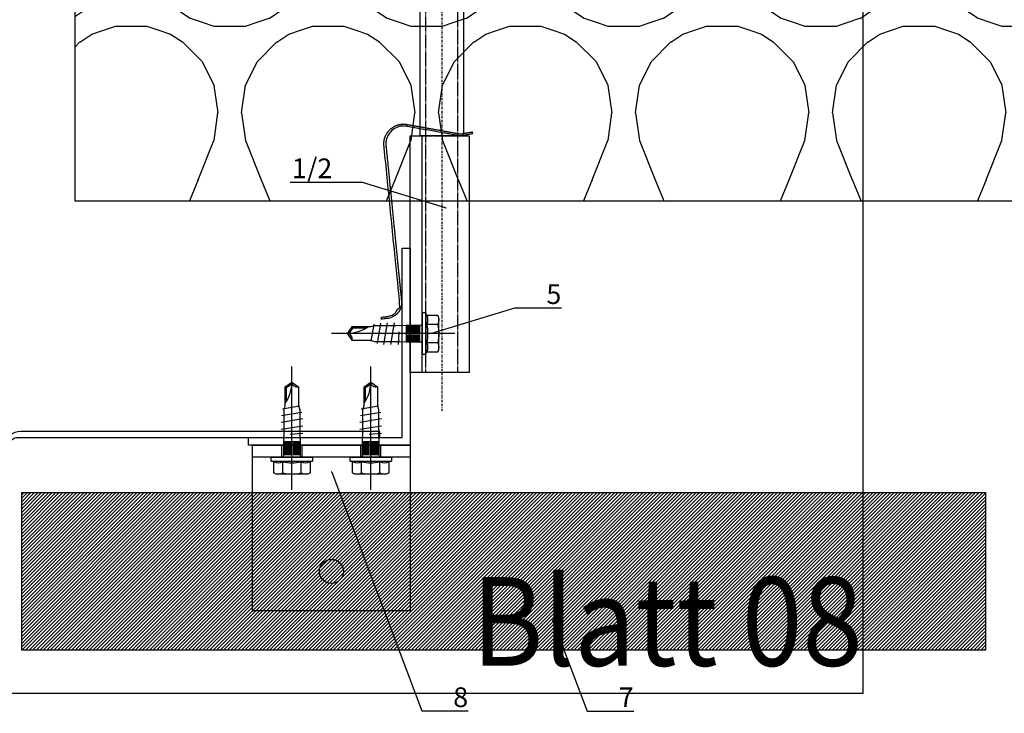
# Model space of a CAD drawing. Units: millimetres. Extents: x -358390 to -165483, y 96743 to 207920.
# Drawn here: x -182113 to -181863, y 200726 to 200902 of the extents above; entities that cross this region are included whole.
import ezdxf
from ezdxf import colors
from ezdxf.entities.mleader import LeaderData, LeaderLine
from ezdxf.enums import TextEntityAlignment as Align
from ezdxf.math import Vec2, Vec3

# ---------------------------------------------------------------- set-up
doc = ezdxf.new("R2010")
doc.units = ezdxf.units.MM
for name, pattern in [('DASHDOT', [1.0263157894736843, 0.5131578947368421, -0.2565789473684211, 0, -0.2565789473684211]), ('VERDECKT', [9.524999999999999, 6.35, -3.175]), ('Verdeckt2', [4.762499999999999, 3.175, -1.5875])]:
    doc.linetypes.add(name, pattern=pattern)
doc.layers.add('GIP-Ansichtsfenster', color=9, linetype='Continuous', plot=False)
for name, color, linetype in [('GIP-Bauseits', 8, 'Continuous'), ('GIP-Befestigungsmittel', 4, 'Continuous'), ('GIP-DIM-0', 12, 'Continuous'), ('GIP-Profile', 51, 'Continuous')]:
    doc.layers.add(name, color=color, linetype=linetype)
doc.styles.add('GIP-Text-45', font='calibri.ttf', dxfattribs={"width": 0.9, "height": 4.5})
doc.styles.get("Standard").update_dxf_attribs({"font": 'calibri.ttf'})

# ---------------------------------------------------------------- blocks, each defined once
blk = doc.blocks.new('_Dot')
blk.add_hatch(color=0).paths.add_polyline_path([(-0.5, 0, 1), (0.5, 0, 1)])
at = {"color": 0}
blk.add_line((-1, 0), (-0.5, 0), dxfattribs=at)
blk = doc.blocks.new('*U193')
at = {"linetype": 'ByBlock'}
h = blk.add_hatch(dxfattribs=at)
h.set_pattern_fill('H1INSUN1', color=256, pattern_type=2)
h.set_pattern_definition([(67.38013459999999, (748.215160790618, 739), (3.150356747028127e-06, 100.0000003076922), [25.99999999999999, -1274]), (67.38013459999999, (848.215160790618, 739), (3.150356747028127e-06, 100.0000003076922), [25.99999999999999, -1274]), (67.38013459999999, (948.215160790618, 739), (3.150356747028127e-06, 100.0000003076922), [25.99999999999999, -1274]), (67.38013459999999, (1048.215160790618, 739), (3.150356747028127e-06, 100.0000003076922), [25.99999999999999, -1274]), (67.38013459999999, (1148.215160790618, 739), (3.150356747028127e-06, 100.0000003076922), [25.99999999999999, -1274]), (112.2490234, (832.2151607906178, 739), (-2.38241202765721e-06, 99.99999827928437), [23.76972769999999, -2353.203124999999]), (112.2490234, (932.2151607906178, 739), (-2.38241202765721e-06, 99.99999827928437), [23.76972769999999, -2353.203124999999]), (112.2490234, (1032.215160790618, 739), (-2.38241202765721e-06, 99.99999827928437), [23.76972769999999, -2353.203124999999]), (112.2490234, (1132.215160790618, 739), (-2.38241202765721e-06, 99.99999827928437), [23.76972769999999, -2353.203124999999]), (112.2490234, (1232.215160790618, 739), (-2.38241202765721e-06, 99.99999827928437), [23.76972769999999, -2353.203124999999]), (112.2490234, (1332.215160790618, 739), (-2.38241202765721e-06, 99.99999827928437), [23.76972769999999, -2353.203124999999]), (112.2490234, (1432.215160790618, 739), (-2.38241202765721e-06, 99.99999827928437), [23.76972769999999, -2353.203124999999]), (112.2490234, (1532.215160790618, 739), (-2.38241202765721e-06, 99.99999827928437), [23.76972769999999, -2353.203124999999]), (112.2490234, (1632.215160790618, 739), (-2.38241202765721e-06, 99.99999827928437), [23.76972769999999, -2353.203124999999]), (247.7509918, (807.2151607906178, 760.9999999999997), (-7.070251179186471e-06, 99.9999996129151), [23.76972769999996, -2353.203124999995]), (247.7509918, (907.2151607906178, 760.9999999999997), (-7.070251179186471e-06, 99.9999996129151), [23.76972769999996, -2353.203124999995]), (247.7509918, (1007.215160790618, 760.9999999999997), (-7.070251179186471e-06, 99.9999996129151), [23.76972769999996, -2353.203124999995]), (247.7509918, (1107.215160790618, 760.9999999999997), (-7.070251179186471e-06, 99.9999996129151), [23.76972769999996, -2353.203124999995]), (247.7509918, (1207.215160790618, 760.9999999999997), (-7.070251179186471e-06, 99.9999996129151), [23.76972769999996, -2353.203124999995]), (247.7509918, (1307.215160790618, 760.9999999999997), (-7.070251179186471e-06, 99.9999996129151), [23.76972769999996, -2353.203124999995]), (247.7509918, (1407.215160790618, 760.9999999999997), (-7.070251179186471e-06, 99.9999996129151), [23.76972769999996, -2353.203124999995]), (247.7509918, (1507.215160790618, 760.9999999999997), (-7.070251179186471e-06, 99.9999996129151), [23.76972769999996, -2353.203124999995]), (247.7509918, (1607.215160790618, 760.9999999999997), (-7.070251179186471e-06, 99.9999996129151), [23.76972769999996, -2353.203124999995]), (292.6198654, (772.215160790618, 762.9999999999998), (-3.150356747028127e-06, 100.0000003076922), [26.00000000000001, -1274.000000000001]), (292.6198654, (872.215160790618, 762.9999999999998), (-3.150356747028127e-06, 100.0000003076922), [26.00000000000001, -1274.000000000001]), (292.6198654, (972.215160790618, 762.9999999999998), (-3.150356747028127e-06, 100.0000003076922), [26.00000000000001, -1274.000000000001]), (292.6198654, (1072.215160790618, 762.9999999999998), (-3.150356747028127e-06, 100.0000003076922), [26.00000000000001, -1274.000000000001]), (292.6198654, (1172.215160790618, 762.9999999999998), (-3.150356747028127e-06, 100.0000003076922), [26.00000000000001, -1274.000000000001]), (81.8698959, (743.215160790618, 721.9999999999998), (4.942118795980831e-06, 99.99999966249106), [7.071067809999987, -700.0357055699984]), (68.1985931, (744.2151607906178, 728.9999999999998), (-9.858241085680675e-07, 100.0000011859525), [10.7703295, -527.7461548000001]), (68.1985931, (844.2151607906178, 728.9999999999998), (-9.858241085680675e-07, 100.0000011859525), [10.7703295, -527.7461548000001]), (291.8014069, (782.2151607906178, 739), (9.858241085680675e-07, 100.0000011859525), [10.7703295, -527.7461548000001]), (291.8014069, (882.2151607906178, 739), (9.858241085680675e-07, 100.0000011859525), [10.7703295, -527.7461548000001]), (278.1301041, (786.2151607906183, 728.9999999999998), (-4.942118795980831e-06, 99.99999966249106), [7.071067809999987, -700.0357055699984]), (278.1301041, (743.215160790618, 721.9999999999998), (-4.942118795980831e-06, 99.99999966249106), [7.071067809999987, -700.0357055699984]), (296.5650482, (744.2151607906178, 714.9999999999998), (1.752436467938878e-06, 99.99999760741669), [6.708203800000003, -216.8985901000001]), (315, (747.215160790618, 708.9999999999998), (-7.105427357601002e-15, 99.99999997361817), [7.07106781, -134.350296]), (326.3099327, (752.215160790618, 703.9999999999998), (-3.583935253459458e-06, 99.99999643704996), [3.605551200000003, -356.9495850000001]), (326.3099327, (852.215160790618, 703.9999999999998), (-3.583935253459458e-06, 99.99999643704996), [3.605551200000003, -356.9495850000001]), (326.3099327, (952.215160790618, 703.9999999999998), (-3.583935253459458e-06, 99.99999643704996), [3.605551200000003, -356.9495850000001]), (341.565052, (755.215160790618, 701.9999999999998), (-2.029815924231571e-07, 100.0000017971736), [3.162277700000002, -313.0654907200001]), (341.565052, (855.215160790618, 701.9999999999998), (-2.029815924231571e-07, 100.0000017971736), [3.162277700000002, -313.0654907200001]), (341.565052, (955.215160790618, 701.9999999999998), (-2.029815924231571e-07, 100.0000017971736), [3.162277700000002, -313.0654907200001]), (341.565052, (758.215160790618, 700.9999999999998), (-2.029815924231571e-07, 100.0000017971736), [3.162277700000002, -313.0654907200001]), (341.565052, (858.215160790618, 700.9999999999998), (-2.029815924231571e-07, 100.0000017971736), [3.162277700000002, -313.0654907200001]), (341.565052, (958.215160790618, 700.9999999999998), (-2.029815924231571e-07, 100.0000017971736), [3.162277700000002, -313.0654907200001]), (0, (761.2151607906183, 699.9999999999998), (0, 99.99999999999996), [8, -92]), (18.434948, (769.2151607906178, 699.9999999999998), (2.029815924231571e-07, 100.0000017971736), [3.162277699999998, -313.0654907199997]), (18.434948, (869.2151607906178, 699.9999999999998), (2.029815924231571e-07, 100.0000017971736), [3.162277699999998, -313.0654907199997]), (18.434948, (969.2151607906178, 699.9999999999998), (2.029815924231571e-07, 100.0000017971736), [3.162277699999998, -313.0654907199997]), (18.434948, (772.215160790618, 700.9999999999998), (2.029815924231571e-07, 100.0000017971736), [3.162277699999998, -313.0654907199997]), (18.434948, (872.215160790618, 700.9999999999998), (2.029815924231571e-07, 100.0000017971736), [3.162277699999998, -313.0654907199997]), (18.434948, (972.215160790618, 700.9999999999998), (2.029815924231571e-07, 100.0000017971736), [3.162277699999998, -313.0654907199997]), (33.69006729999998, (775.2151607906178, 701.9999999999998), (3.583935253459458e-06, 99.99999643704996), [3.605551199999999, -356.9495849999999]), (33.69006729999998, (875.2151607906178, 701.9999999999998), (3.583935253459458e-06, 99.99999643704996), [3.605551199999999, -356.9495849999999]), (33.69006729999998, (975.2151607906178, 701.9999999999998), (3.583935253459458e-06, 99.99999643704996), [3.605551199999999, -356.9495849999999]), (45, (778.215160790618, 703.9999999999998), (7.105427357601002e-15, 99.99999997361817), [7.071067810000002, -134.350296]), (63.43495179999999, (783.215160790618, 708.9999999999998), (-1.752436467938878e-06, 99.99999760741669), [6.7082038, -216.8985901]), (81.8698959, (786.2151607906183, 714.9999999999998), (4.942118795980831e-06, 99.99999966249106), [7.071067809999987, -700.0357055699984]), (81.8698959, (793.215160790618, 721.9999999999998), (4.942118795980831e-06, 99.99999966249106), [7.071067809999987, -700.0357055699984]), (68.1985931, (794.2151607906178, 728.9999999999998), (-9.858241085680675e-07, 100.0000011859525), [10.7703295, -527.7461548000001]), (68.1985931, (894.2151607906178, 728.9999999999998), (-9.858241085680675e-07, 100.0000011859525), [10.7703295, -527.7461548000001]), (291.8014069, (832.2151607906178, 739), (9.858241085680675e-07, 100.0000011859525), [10.7703295, -527.7461548000001]), (291.8014069, (932.2151607906178, 739), (9.858241085680675e-07, 100.0000011859525), [10.7703295, -527.7461548000001]), (278.1301041, (836.2151607906183, 728.9999999999998), (-4.942118795980831e-06, 99.99999966249106), [7.071067809999987, -700.0357055699984]), (278.1301041, (793.215160790618, 721.9999999999998), (-4.942118795980831e-06, 99.99999966249106), [7.071067809999987, -700.0357055699984]), (296.5650482, (794.2151607906178, 714.9999999999998), (1.752436467938878e-06, 99.99999760741669), [6.708203800000003, -216.8985901000001]), (315, (797.215160790618, 708.9999999999998), (-7.105427357601002e-15, 99.99999997361817), [7.07106781, -134.350296]), (326.3099327, (802.215160790618, 703.9999999999998), (-3.583935253459458e-06, 99.99999643704996), [3.605551200000003, -356.9495850000001]), (326.3099327, (902.215160790618, 703.9999999999998), (-3.583935253459458e-06, 99.99999643704996), [3.605551200000003, -356.9495850000001]), (326.3099327, (1002.215160790618, 703.9999999999998), (-3.583935253459458e-06, 99.99999643704996), [3.605551200000003, -356.9495850000001]), (341.565052, (805.215160790618, 701.9999999999998), (-2.029815924231571e-07, 100.0000017971736), [3.162277700000002, -313.0654907200001]), (341.565052, (905.215160790618, 701.9999999999998), (-2.029815924231571e-07, 100.0000017971736), [3.162277700000002, -313.0654907200001]), (341.565052, (1005.215160790618, 701.9999999999998), (-2.029815924231571e-07, 100.0000017971736), [3.162277700000002, -313.0654907200001]), (341.565052, (808.215160790618, 700.9999999999998), (-2.029815924231571e-07, 100.0000017971736), [3.162277700000002, -313.0654907200001]), (341.565052, (908.215160790618, 700.9999999999998), (-2.029815924231571e-07, 100.0000017971736), [3.162277700000002, -313.0654907200001]), (341.565052, (1008.215160790618, 700.9999999999998), (-2.029815924231571e-07, 100.0000017971736), [3.162277700000002, -313.0654907200001]), (0, (811.2151607906183, 699.9999999999998), (0, 99.99999999999996), [8, -92]), (18.434948, (819.2151607906178, 699.9999999999998), (2.029815924231571e-07, 100.0000017971736), [3.162277699999998, -313.0654907199997]), (18.434948, (919.2151607906178, 699.9999999999998), (2.029815924231571e-07, 100.0000017971736), [3.162277699999998, -313.0654907199997]), (18.434948, (1019.215160790618, 699.9999999999998), (2.029815924231571e-07, 100.0000017971736), [3.162277699999998, -313.0654907199997]), (18.434948, (822.215160790618, 700.9999999999998), (2.029815924231571e-07, 100.0000017971736), [3.162277699999998, -313.0654907199997]), (18.434948, (922.215160790618, 700.9999999999998), (2.029815924231571e-07, 100.0000017971736), [3.162277699999998, -313.0654907199997]), (18.434948, (1022.215160790618, 700.9999999999998), (2.029815924231571e-07, 100.0000017971736), [3.162277699999998, -313.0654907199997]), (33.69006729999998, (825.2151607906178, 701.9999999999998), (3.583935253459458e-06, 99.99999643704996), [3.605551199999999, -356.9495849999999]), (33.69006729999998, (925.2151607906178, 701.9999999999998), (3.583935253459458e-06, 99.99999643704996), [3.605551199999999, -356.9495849999999]), (33.69006729999998, (1025.215160790618, 701.9999999999998), (3.583935253459458e-06, 99.99999643704996), [3.605551199999999, -356.9495849999999]), (45, (828.215160790618, 703.9999999999998), (7.105427357601002e-15, 99.99999997361817), [7.071067810000002, -134.350296]), (63.43495179999999, (833.215160790618, 708.9999999999998), (-1.752436467938878e-06, 99.99999760741669), [6.7082038, -216.8985901]), (81.8698959, (836.2151607906183, 714.9999999999998), (4.942118795980831e-06, 99.99999966249106), [7.071067809999987, -700.0357055699984]), (81.8698959, (768.215160790618, 777.9999999999998), (4.942118795980831e-06, 99.99999966249106), [7.071067809999987, -700.0357055699984]), (63.43495179999999, (769.2151607906178, 784.9999999999997), (-1.752436467938878e-06, 99.99999760741669), [6.7082038, -216.8985901]), (45, (772.215160790618, 790.9999999999998), (7.105427357601002e-15, 99.99999997361817), [7.071067810000002, -134.350296]), (33.69006729999998, (777.215160790618, 795.9999999999997), (3.583935253459458e-06, 99.99999643704996), [3.605551199999999, -356.9495849999999]), (33.69006729999998, (877.215160790618, 795.9999999999997), (3.583935253459458e-06, 99.99999643704996), [3.605551199999999, -356.9495849999999]), (33.69006729999998, (977.215160790618, 795.9999999999997), (3.583935253459458e-06, 99.99999643704996), [3.605551199999999, -356.9495849999999]), (18.434948, (780.215160790618, 797.9999999999997), (2.029815924231571e-07, 100.0000017971736), [3.162277699999998, -313.0654907199997]), (18.434948, (880.215160790618, 797.9999999999997), (2.029815924231571e-07, 100.0000017971736), [3.162277699999998, -313.0654907199997]), (18.434948, (980.215160790618, 797.9999999999997), (2.029815924231571e-07, 100.0000017971736), [3.162277699999998, -313.0654907199997]), (18.434948, (783.215160790618, 798.9999999999997), (2.029815924231571e-07, 100.0000017971736), [3.162277699999998, -313.0654907199997]), (18.434948, (883.215160790618, 798.9999999999997), (2.029815924231571e-07, 100.0000017971736), [3.162277699999998, -313.0654907199997]), (18.434948, (983.215160790618, 798.9999999999997), (2.029815924231571e-07, 100.0000017971736), [3.162277699999998, -313.0654907199997]), (0, (786.2151607906183, 799.9999999999997), (0, 99.99999999999996), [8, -92]), (341.565052, (794.2151607906178, 799.9999999999997), (-2.029815924231571e-07, 100.0000017971736), [3.162277700000002, -313.0654907200001]), (341.565052, (894.2151607906178, 799.9999999999997), (-2.029815924231571e-07, 100.0000017971736), [3.162277700000002, -313.0654907200001]), (341.565052, (994.2151607906178, 799.9999999999997), (-2.029815924231571e-07, 100.0000017971736), [3.162277700000002, -313.0654907200001]), (341.565052, (797.215160790618, 798.9999999999997), (-2.029815924231571e-07, 100.0000017971736), [3.162277700000002, -313.0654907200001]), (341.565052, (897.215160790618, 798.9999999999997), (-2.029815924231571e-07, 100.0000017971736), [3.162277700000002, -313.0654907200001]), (341.565052, (997.215160790618, 798.9999999999997), (-2.029815924231571e-07, 100.0000017971736), [3.162277700000002, -313.0654907200001]), (326.3099327, (800.2151607906178, 797.9999999999997), (-3.583935253459458e-06, 99.99999643704996), [3.605551200000003, -356.9495850000001]), (326.3099327, (900.2151607906178, 797.9999999999997), (-3.583935253459458e-06, 99.99999643704996), [3.605551200000003, -356.9495850000001]), (326.3099327, (1000.215160790618, 797.9999999999997), (-3.583935253459458e-06, 99.99999643704996), [3.605551200000003, -356.9495850000001]), (315, (803.215160790618, 795.9999999999997), (-7.105427357601002e-15, 99.99999997361817), [7.07106781, -134.350296]), (296.5650482, (808.215160790618, 790.9999999999998), (1.752436467938878e-06, 99.99999760741669), [6.708203800000003, -216.8985901000001]), (278.1301041, (811.2151607906183, 784.9999999999997), (-4.942118795980831e-06, 99.99999966249106), [7.071067809999987, -700.0357055699984]), (278.1301041, (768.215160790618, 777.9999999999998), (-4.942118795980831e-06, 99.99999966249106), [7.071067809999987, -700.0357055699984]), (290.5560454999999, (769.2151607906178, 770.9999999999997), (1.254493909641496e-06, 100.0000023019941), [8.54400349999999, -845.8563842999989]), (290.5560454999999, (869.2151607906178, 770.9999999999997), (1.254493909641496e-06, 100.0000023019941), [8.54400349999999, -845.8563842999989]), (290.5560454999999, (969.2151607906178, 770.9999999999997), (1.254493909641496e-06, 100.0000023019941), [8.54400349999999, -845.8563842999989]), (68.1985931, (807.2151607906178, 760.9999999999997), (-9.858241085680675e-07, 100.0000011859525), [10.7703295, -527.7461548000001]), (68.1985931, (907.2151607906178, 760.9999999999997), (-9.858241085680675e-07, 100.0000011859525), [10.7703295, -527.7461548000001]), (81.8698959, (811.2151607906183, 770.9999999999997), (4.942118795980831e-06, 99.99999966249106), [7.071067809999987, -700.0357055699984]), (0, (740.215160790618, 799.9999999999997), (0, 99.99999999999996), [4, -96]), (341.565052, (744.2151607906178, 799.9999999999997), (-2.029815924231571e-07, 100.0000017971736), [3.162277700000002, -313.0654907200001]), (341.565052, (844.2151607906178, 799.9999999999997), (-2.029815924231571e-07, 100.0000017971736), [3.162277700000002, -313.0654907200001]), (341.565052, (944.2151607906178, 799.9999999999997), (-2.029815924231571e-07, 100.0000017971736), [3.162277700000002, -313.0654907200001]), (341.565052, (747.215160790618, 798.9999999999997), (-2.029815924231571e-07, 100.0000017971736), [3.162277700000002, -313.0654907200001]), (341.565052, (847.215160790618, 798.9999999999997), (-2.029815924231571e-07, 100.0000017971736), [3.162277700000002, -313.0654907200001]), (341.565052, (947.215160790618, 798.9999999999997), (-2.029815924231571e-07, 100.0000017971736), [3.162277700000002, -313.0654907200001]), (326.3099327, (750.2151607906178, 797.9999999999997), (-3.583935253459458e-06, 99.99999643704996), [3.605551200000003, -356.9495850000001]), (326.3099327, (850.2151607906178, 797.9999999999997), (-3.583935253459458e-06, 99.99999643704996), [3.605551200000003, -356.9495850000001]), (326.3099327, (950.2151607906178, 797.9999999999997), (-3.583935253459458e-06, 99.99999643704996), [3.605551200000003, -356.9495850000001]), (315, (753.215160790618, 795.9999999999997), (-7.105427357601002e-15, 99.99999997361817), [7.07106781, -134.350296]), (296.5650482, (758.215160790618, 790.9999999999998), (1.752436467938878e-06, 99.99999760741669), [6.708203800000003, -216.8985901000001]), (278.1301041, (761.2151607906183, 784.9999999999997), (-4.942118795980831e-06, 99.99999966249106), [7.071067809999987, -700.0357055699984]), (69.4439545, (758.215160790618, 762.9999999999998), (-1.254493909641496e-06, 100.0000023019941), [8.544003499999999, -845.8563842999997]), (69.4439545, (858.215160790618, 762.9999999999998), (-1.254493909641496e-06, 100.0000023019941), [8.544003499999999, -845.8563842999997]), (69.4439545, (958.215160790618, 762.9999999999998), (-1.254493909641496e-06, 100.0000023019941), [8.544003499999999, -845.8563842999997]), (81.8698959, (761.2151607906183, 770.9999999999997), (4.942118795980831e-06, 99.99999966249106), [7.071067809999987, -700.0357055699984]), (81.8698959, (818.215160790618, 777.9999999999998), (4.942118795980831e-06, 99.99999966249106), [7.071067809999987, -700.0357055699984]), (63.43495179999999, (819.2151607906178, 784.9999999999997), (-1.752436467938878e-06, 99.99999760741669), [6.7082038, -216.8985901]), (45, (822.215160790618, 790.9999999999998), (7.105427357601002e-15, 99.99999997361817), [7.071067810000002, -134.350296]), (33.69006729999998, (827.215160790618, 795.9999999999997), (3.583935253459458e-06, 99.99999643704996), [3.605551199999999, -356.9495849999999]), (33.69006729999998, (927.215160790618, 795.9999999999997), (3.583935253459458e-06, 99.99999643704996), [3.605551199999999, -356.9495849999999]), (33.69006729999998, (1027.215160790618, 795.9999999999997), (3.583935253459458e-06, 99.99999643704996), [3.605551199999999, -356.9495849999999]), (18.434948, (830.215160790618, 797.9999999999997), (2.029815924231571e-07, 100.0000017971736), [3.162277699999998, -313.0654907199997]), (18.434948, (930.215160790618, 797.9999999999997), (2.029815924231571e-07, 100.0000017971736), [3.162277699999998, -313.0654907199997]), (18.434948, (1030.215160790618, 797.9999999999997), (2.029815924231571e-07, 100.0000017971736), [3.162277699999998, -313.0654907199997]), (18.434948, (833.215160790618, 798.9999999999997), (2.029815924231571e-07, 100.0000017971736), [3.162277699999998, -313.0654907199997]), (18.434948, (933.215160790618, 798.9999999999997), (2.029815924231571e-07, 100.0000017971736), [3.162277699999998, -313.0654907199997]), (18.434948, (1033.215160790618, 798.9999999999997), (2.029815924231571e-07, 100.0000017971736), [3.162277699999998, -313.0654907199997]), (0, (836.2151607906183, 799.9999999999997), (0, 99.99999999999996), [4, -96]), (278.1301041, (818.215160790618, 777.9999999999998), (-4.942118795980831e-06, 99.99999966249106), [7.071067809999987, -700.0357055699984]), (291.8014069, (819.2151607906178, 770.9999999999997), (9.858241085680675e-07, 100.0000011859525), [10.7703295, -527.7461548000001]), (291.8014069, (919.2151607906178, 770.9999999999997), (9.858241085680675e-07, 100.0000011859525), [10.7703295, -527.7461548000001])])
h.paths.add_polyline_path([(0, 100), (1103.833338740041, 100), (1103.833338740041, 0), (0, 0)])
blk.add_lwpolyline([(0, 100), (1103.833338740041, 100), (1103.833338740041, 0), (0, 0)], close=True)
blk = doc.blocks.new('*U202')
at = {"color": 1}
blk.add_lwpolyline([(0, 0), (-350, 0), (-350, 350), (0, 350)], close=True, dxfattribs=at)
at = {"color": 1, "style": 'GIP-Text-45', "width": 0.9}
blk.add_attdef('BEZEICHNUNG', text='', height=22.5, dxfattribs=at).set_placement((0, 0), align=Align.BOTTOM_RIGHT)
blk = doc.blocks.new('GIP-Rohbau_1')
blk.add_lwpolyline([(2214.561988071859, -7178.613462408956), (2214.561988071742, -7021.143358158016), (2214.561988071859, -7178.613462408956, 0.378982779453351), (2218.061988071859, -7182.567866602981), (2234.815200097946, -7182.567866602981, 0.4106464933130054), (2238.311987903056, -7179.11346101465), (2238.31198790294, -7126.640299413829, -0.4150971194050592), (2240.312392604508, -7124.645918274163), (2332.276954432338, -7124.643541796958), (2332.276954432338, -7123.143541796958), (2241.079354940943, -7123.143541796958, 0.3586177975603687), (2236.774223933724, -7126.687054568592), (2236.815402348264, -7179.123703336382, -0.4252920025542599), (2234.7624647544, -7181.100716791009), (2218.056123258226, -7181.100716791009, -0.4109797176071526), (2216.061989183014, -7179.115776396628), (2216.061989182897, -7021.143358158016), (2214.561988071742, -7021.143358158016)], format="xyb")
at = {"transparency": 33554687, "xscale": -1, "rotation": 180}
blk.add_blockref('*U193', (2254.811996181787, -6964.652834016131), dxfattribs=at)
at = {"layer": 'GIP-Ansichtsfenster'}
blk.add_blockref('*U202', (2454.811996181787, -7189.652834016131), dxfattribs=at).add_auto_attribs({'BEZEICHNUNG': 'Blatt 08'})
blk = doc.blocks.new('*U219')
at = {"linetype": 'Continuous', "extrusion": (-1.224646799147353e-16, -1, 0)}
for p, q in [((-13.5, 13.72499942776631), (-13.5, -2.91038304567337e-11)), ((-10.5, 13.72499942776631), (-13.5, 13.72499942776631)), ((-10.5, 13.72499942776631), (-10.5, -2.91038304567337e-11)), ((-8.25, 13.4999999999709), (-10.5, 13.4999999999709)), ((-8.25, 13.4999999999709), (-8.25, -2.91038304567337e-11)), ((-7.434098935656948, 11.25833024916938), (-8.25, 13.4999999999709)), ((-7.434098935656948, 11.25833024916938), (-0.7541651246137917, 11.25833024916938)), ((0, 9.749999999970896), (-0.7541651246137917, 11.25833024916938)), ((-133.5046691894531, 5.334936618775828), (-129.7546691894531, 7.499999999970896)), ((-129.7546691894531, 7.499999999970896), (-129.7546691894531, -2.91038304567337e-11)), ((-125.2546691894531, 7.499999999970896), (-129.7546691894531, 7.499999999970896)), ((-125.2546691894531, 7.499999999970896), (-125.2546691894531, -2.91038304567337e-11)), ((-124.6434173583984, 6.726999521226389), (-122.6296691894531, 7.499999999970896)), ((-122.6296691894531, 7.499999999970896), (-122.6296691894531, -2.91038304567337e-11)), ((-118.1296691894531, 7.499999999970896), (-122.6296691894531, 7.499999999970896)), ((-118.1296691894531, 7.499999999970896), (-118.1296691894531, -2.91038304567337e-11)), ((-117.5184173583984, 6.726999521226389), (-115.5046691894531, 7.499999999970896)), ((-115.5046691894531, 7.499999999970896), (-115.5046691894531, -2.91038304567337e-11)), ((-111.0046691894531, 7.499999999970896), (-115.5046691894531, 7.499999999970896)), ((-111.0046691894531, 7.499999999970896), (-111.0046691894531, -2.91038304567337e-11)), ((-110.3934173583984, 6.726999521226389), (-108.379674911499, 7.499999999970896)), ((-108.379674911499, 7.499999999970896), (-108.379674911499, -2.91038304567337e-11)), ((-103.879674911499, 7.499999999970896), (-108.379674911499, 7.499999999970896)), ((-103.879674911499, 7.499999999970896), (-103.879674911499, -2.91038304567337e-11)), ((-103.2684116363525, 6.726999521226389), (-101.254674911499, 7.499999999970896)), ((-101.254674911499, 7.499999999970896), (-101.254674911499, -2.91038304567337e-11)), ((-96.75467491149902, 7.499999999970896), (-101.254674911499, 7.499999999970896)), ((-96.75467491149902, 7.499999999970896), (-96.75467491149902, -2.91038304567337e-11)), ((-96.14341163635254, 6.726999521226389), (-94.12967491149902, 7.499999999970896)), ((-94.12967491149902, 7.499999999970896), (-94.12967491149902, -2.91038304567337e-11)), ((-89.62967491149902, 7.499999999970896), (-94.12967491149902, 7.499999999970896)), ((-89.62967491149902, 7.499999999970896), (-89.62967491149902, -2.91038304567337e-11)), ((-89.01840591430664, 6.726999521226389), (-87.00467491149902, 7.499999999970896)), ((-87.00467491149902, 7.499999999970896), (-87.00467491149902, -2.91038304567337e-11)), ((-84.75467491149902, 7.499999999970896), (-87.00467491149902, 7.499999999970896)), ((-84.75467491149902, 7.499999999970896), (-82.6940689086914, 8.249999999970896)), ((-84.75467491149902, 7.499999999970896), (-84.75467491149902, -2.91038304567337e-11)), ((-82.6940689086914, 8.249999999970896), (-82.6940689086914, -2.91038304567337e-11)), ((-63.56528091430664, 8.249999999970896), (-82.6940689086914, 8.249999999970896)), ((-63.56528091430664, 8.249999999970896), (-63.56528091430664, -2.91038304567337e-11)), ((-61.50467491149902, 7.499999999970896), (-63.56528091430664, 8.249999999970896)), ((-61.50467491149902, 7.499999999970896), (-61.50467491149902, -2.91038304567337e-11)), ((-28.50467491149902, 7.499999999970896), (-61.50467491149902, 7.499999999970896)), ((-28.50467491149902, 7.499999999970896), (-27.19217491149902, 8.249999999970896)), ((-28.50467491149902, 7.499999999970896), (-28.50467491149902, -2.91038304567337e-11)), ((-27.19217491149902, 8.249999999970896), (-27.19217491149902, -2.91038304567337e-11)), ((-13.5, 8.249999999970896), (-27.19217491149902, 8.249999999970896)), ((0, 9.749999999970896), (0, 8.443747686891584)), ((0, 8.443747686891584), (0, -2.91038304567337e-11)), ((-133.5046691894531, 5.334936618775828), (-133.5046691894531, -2.91038304567337e-11)), ((-7.434098935656948, 5.629165124584688), (-0.7541651246137917, 5.629165124584688)), ((-138, -2.91038304567337e-11), (-133.5046691894531, 1.528341332159471)), ((-138, -2.91038304567337e-11), (-133.5046691894531, -1.528341332188575)), ((-133.5046691894531, -2.91038304567337e-11), (-133.5046691894531, -5.334936618834035)), ((-129.7546691894531, -2.91038304567337e-11), (-129.7546691894531, -7.500000000029104)), ((-125.2546691894531, -2.91038304567337e-11), (-125.2546691894531, -7.500000000029104)), ((-122.6296691894531, -2.91038304567337e-11), (-122.6296691894531, -7.500000000029104)), ((-118.1296691894531, -2.91038304567337e-11), (-118.1296691894531, -7.500000000029104)), ((-115.5046691894531, -2.91038304567337e-11), (-115.5046691894531, -7.500000000029104)), ((-111.0046691894531, -2.91038304567337e-11), (-111.0046691894531, -7.500000000029104)), ((-108.379674911499, -2.91038304567337e-11), (-108.379674911499, -7.500000000029104)), ((-103.879674911499, -2.91038304567337e-11), (-103.879674911499, -7.500000000029104)), ((-101.254674911499, -2.91038304567337e-11), (-101.254674911499, -7.500000000029104)), ((-96.75467491149902, -2.91038304567337e-11), (-96.75467491149902, -7.500000000029104)), ((-94.12967491149902, -2.91038304567337e-11), (-94.12967491149902, -7.500000000029104)), ((-89.62967491149902, -2.91038304567337e-11), (-89.62967491149902, -7.500000000029104)), ((-87.00467491149902, -2.91038304567337e-11), (-87.00467491149902, -7.500000000029104)), ((-84.75467491149902, -2.91038304567337e-11), (-84.75467491149902, -7.500000000029104)), ((-82.6940689086914, -2.91038304567337e-11), (-82.6940689086914, -8.250000000029104)), ((-63.56528091430664, -2.91038304567337e-11), (-63.56528091430664, -8.250000000029104)), ((-61.50467491149902, -2.91038304567337e-11), (-61.50467491149902, -7.500000000029104)), ((-28.50467491149902, -2.91038304567337e-11), (-28.50467491149902, -7.500000000029104)), ((-27.19217491149902, -2.91038304567337e-11), (-27.19217491149902, -8.250000000029104)), ((-13.5, -2.91038304567337e-11), (-13.5, -13.72499942782451)), ((-10.5, -2.91038304567337e-11), (-10.5, -13.72499942782451)), ((-8.25, -2.91038304567337e-11), (-8.25, -13.5000000000291)), ((0, -2.91038304567337e-11), (0, -8.443747686920688)), ((-133.5046691894531, -5.334936618834035), (-129.7546691894531, -7.500000000029104)), ((-124.6434173583984, -6.726999521284597), (-122.6296691894531, -7.500000000029104)), ((-117.5184173583984, -6.726999521284597), (-115.5046691894531, -7.500000000029104)), ((-110.3934173583984, -6.726999521284597), (-108.379674911499, -7.500000000029104)), ((-103.2684116363525, -6.726999521284597), (-101.254674911499, -7.500000000029104)), ((-96.14341163635254, -6.726999521284597), (-94.12967491149902, -7.500000000029104)), ((-89.01840591430664, -6.726999521284597), (-87.00467491149902, -7.500000000029104)), ((-7.434098935656948, -5.629165124613792), (-0.7541651246137917, -5.629165124613792)), ((-125.2546691894531, -7.500000000029104), (-129.7546691894531, -7.500000000029104)), ((-118.1296691894531, -7.500000000029104), (-122.6296691894531, -7.500000000029104)), ((-111.0046691894531, -7.500000000029104), (-115.5046691894531, -7.500000000029104)), ((-103.879674911499, -7.500000000029104), (-108.379674911499, -7.500000000029104)), ((-96.75467491149902, -7.500000000029104), (-101.254674911499, -7.500000000029104)), ((-89.62967491149902, -7.500000000029104), (-94.12967491149902, -7.500000000029104)), ((-84.75467491149902, -7.500000000029104), (-87.00467491149902, -7.500000000029104)), ((-84.75467491149902, -7.500000000029104), (-82.6940689086914, -8.250000000029104)), ((-63.56528091430664, -8.250000000029104), (-82.6940689086914, -8.250000000029104)), ((-61.50467491149902, -7.500000000029104), (-63.56528091430664, -8.250000000029104)), ((-28.50467491149902, -7.500000000029104), (-61.50467491149902, -7.500000000029104)), ((-28.50467491149902, -7.500000000029104), (-27.19217491149902, -8.250000000029104)), ((-13.5, -8.250000000029104), (-27.19217491149902, -8.250000000029104)), ((0, -9.750000000029104), (-0.7541651246137917, -11.25833024922758)), ((0, -8.443747686920688), (0, -9.750000000029104)), ((-7.434098935656948, -11.25833024922758), (-8.25, -13.5000000000291)), ((-7.434098935656948, -11.25833024922758), (-0.7541651246137917, -11.25833024922758)), ((-10.5, -13.72499942782451), (-13.5, -13.72499942782451)), ((-8.25, -13.5000000000291), (-10.5, -13.5000000000291))]:
    blk.add_line(p, q, dxfattribs=at)
at = {"linetype": 'VERDECKT', "extrusion": (-1.224646799147353e-16, -1, 0)}
for p, q in [((-62.39067332603736, 3.674999999988358), (-57.590673326049, 5.249999999970896)), ((-57.590673326049, 5.249999999970896), (-57.590673326049, -2.91038304567337e-11)), ((-10.5, 5.249999999970896), (-57.590673326049, 5.249999999970896)), ((-133.5046691894531, 1.528341332159471), (-127.1906733260257, 3.674999999988358)), ((-127.1906733260257, 3.674999999988358), (-127.1906733260257, -2.91038304567337e-11)), ((-62.39067332603736, 3.674999999988358), (-127.1906733260257, 3.674999999988358)), ((-62.39067332603736, 3.674999999988358), (-62.39067332603736, -2.91038304567337e-11)), ((-133.5046691894531, -1.528341332188575), (-127.1906733260257, -3.675000000017462)), ((-127.1906733260257, -2.91038304567337e-11), (-127.1906733260257, -3.675000000017462)), ((-62.39067332603736, -2.91038304567337e-11), (-62.39067332603736, -3.675000000017462)), ((-57.590673326049, -2.91038304567337e-11), (-57.590673326049, -5.250000000029104)), ((-62.39067332603736, -3.675000000017462), (-127.1906733260257, -3.675000000017462)), ((-62.39067332603736, -3.675000000017462), (-57.590673326049, -5.250000000029104)), ((-10.5, -5.250000000029104), (-57.590673326049, -5.250000000029104))]:
    blk.add_line(p, q, dxfattribs=at)
at = {"linetype": 'DASHDOT'}
blk.add_line((-148, -2.91038304567337e-11), (140, -2.91038304567337e-11), dxfattribs=at)
blk.add_line((-148, -2.91038304567337e-11), (140, -2.91038304567337e-11), dxfattribs=at)
for points in [[(0, 5.499999999941792), (70, 5.499999999941792), (70, -5.500000000058208), (0, -5.500000000058208), (0, 5)], [(70, -2.000000000058208), (70, 6.999999999970896), (130, 6.999999999970896), (130, -8.000000000058208), (70, -8.000000000058208), (70, -2.300079931592336)], [(130, -5.000000000058208), (70, -5.000000000058208)]]:
    blk.add_lwpolyline(points)
at = {"linetype": 'Verdeckt2', "ltscale": 0.05}
for points in [[(0, 3.999999999941792), (70, 3.999999999941792), (70, -4.000000000058208), (0, -4.000000000058208)], [(70, 3.999999999941792), (130, 3.999999999941792), (130, -4.000000000058208), (70, -4.000000000058208)]]:
    blk.add_lwpolyline(points, dxfattribs=at)
at = {"linetype": 'Continuous', "extrusion": (0, 0, -1)}
for centre, radius, start, end in [((124.804676302796, 7.147105639887741), 0.4499928866884295, 249.000556952797, 0), ((117.679676302796, 7.147105639887741), 0.4499928866884295, 249.000556952797, 0), ((110.554676302796, 7.147105639887741), 0.4499928866884295, 249.000556952797, 0), ((103.429676302796, 7.147109572542831), 0.4499986087118961, 249.0000562244842, 5.255710504404333e-05), ((96.304676302796, 7.147109572542831), 0.4499986087118961, 249.0000562244842, 5.255710504404333e-05), ((89.1796731959912, 7.147111896483693), 0.450001715528543, 248.9998513981824, 359.9998477348063), ((124.804676302796, -7.147105639916845), 0.4499928866880367, 0, 110.9994430472029), ((117.679676302796, -7.147105639916845), 0.4499928866880367, 0, 110.9994430472029), ((110.554676302796, -7.147105639916845), 0.4499928866880367, 0, 110.9994430472029), ((103.429676302796, -7.147109572571935), 0.4499986087126093, 359.9999474395599, 110.9999437755158), ((96.304676302796, -7.147109572571935), 0.4499986087126093, 359.9999474395599, 110.9999437755158), ((89.1796731959912, -7.147111896512797), 0.4500017155283206, 0.0001522618586700186, 111.0001486018176)]:
    blk.add_arc(centre, radius, start, end, dxfattribs=at)
at = {"linetype": 'Continuous'}
for points, weights in [([(-7.434098935656948, 11.25833024916938), (-6.88511162152281, 9.749999999970896), (-6.88511162152281, 8.443747686891584)], [1.041970600165785, 1.059512768481944, 1]), ([(-0.7541651246137917, 11.25833024916938), (0, 9.749999999970896), (0, 8.443747686891584)], [1, 1.037954849302046, 1]), ([(-6.88511162152281, 8.443747686891584), (-6.88511162152281, 7.137495373783167), (-7.434098935656948, 5.629165124584688)], [1, 1.059512768481953, 1.041970600165791]), ([(0, 8.443747686891584), (0, 7.137495373783167), (-0.7541651246137917, 5.629165124584688)], [1, 1.037954849302054, 1]), ([(-7.434098935656948, 5.629165124584688), (-6.88511162152281, 2.612504626187729), (-6.88511162152281, -2.91038304567337e-11)], [1.041970600165791, 1.059512768481953, 1]), ([(-0.7541651246137917, 5.629165124584688), (0, 2.612504626187729), (0, -2.91038304567337e-11)], [1, 1.037954849302045, 1]), ([(-6.88511162152281, -2.91038304567337e-11), (-6.88511162152281, -2.612504626216833), (-7.434098935656948, -5.629165124613792)], [1, 1.059512768481953, 1.041970600165791]), ([(0, -2.91038304567337e-11), (0, -2.612504626216833), (-0.7541651246137917, -5.629165124613792)], [1, 1.037954849302047, 1]), ([(-7.434098935656948, -5.629165124613792), (-6.88511162152281, -7.137495373812271), (-6.88511162152281, -8.443747686920688)], [1.041970600165792, 1.059512768481955, 1]), ([(-0.7541651246137917, -5.629165124613792), (0, -7.137495373812271), (0, -8.443747686920688)], [1, 1.037954849302032, 1]), ([(-6.88511162152281, -8.443747686920688), (-6.88511162152281, -9.750000000029104), (-7.434098935656948, -11.25833024922758)], [1, 1.059512768481952, 1.04197060016579]), ([(0, -8.443747686920688), (0, -9.750000000029104), (-0.7541651246137917, -11.25833024922758)], [1, 1.03795484930205, 1])]:
    blk.add_rational_spline(points, weights, degree=2, dxfattribs=at)
blk = doc.blocks.new('*U82')
at = {"color": 0, "linetype": 'ByBlock', "lineweight": -2}
blk.add_lwpolyline([(-4, 4.898587196589413e-16), (27.3, -9.797174393178826e-16)], dxfattribs=at)
blk = doc.blocks.new('EJO_ JT9-3H_5-5_5x19')
at = {"linetype": 'ByBlock'}
blk.add_lwpolyline([(-4.299999999988358, 4), (-3.990598923235666, 4.618802153505385), (-1.229737228044542, 4.618802153505385), (-1, 5.25), (0, 5.25), (0, -5.25), (-1, -5.25), (-1.229737228044542, -4.618802153505385), (-3.990598923235666, -4.618802153505385), (-4.299999999988358, -4)], close=True, dxfattribs=at)
for points in [[(-1, 5.25), (-1, -5.25)], [(7.889100546773989, -2.75), (6.984100546775153, 2.75)], [(9.69910054677166, -2.75), (8.794100546772825, 2.75)], [(10.54116124191205, 2.640985926176654), (11.38322193705244, -2.531971852382412)], [(-3.990598923235666, 2.309401076752692), (-1.229737228044542, 2.309401076752692)], [(0.5, 2.053324165026424), (4, 2.053324165026424)], [(0.5, 1.959259114344604), (4, 1.959259114344604)], [(0.5, 1.805662966886302), (4, 1.805662966886302)], [(0.5, 1.597202663891949), (4, 1.597202663891949)], [(0.5, 1.340212166192941), (4, 1.340212166192941)], [(0.5, 1.042500000010477), (4, 1.042500000010477)], [(0.5, 0.7131119988334831), (4, 0.7131119988334831)], [(0.5, 0.3620564504235517), (4, 0.3620564504235517)], [(0.5, 0), (4, 0)], [(4, 2.084999999991851), (4, -2.084999999991851)], [(5.861150820128387, 0.4358994532376528), (6.079100546776317, -2.75)], [(12.22528263216373, 2.422957778559066), (13, -1.935112690669484)], [(14.22723720411886, 1.350000000005821), (17.62744871733594, 1.350000000005821), (18.56546981839347, 0.01036703429417685)], [(17.62744871733594, 1.350000000005821), (17.80964718502946, 1.700000000011642)], [(-3.990598923235666, -2.309401076752692), (-1.229737228044542, -2.309401076752692)], [(0.5, -0.3620564504235517), (4, -0.3620564504235517)], [(0.5, -0.7131119988334831), (4, -0.7131119988334831)], [(0.5, -1.042500000010477), (4, -1.042500000010477)], [(0.5, -1.340212166192941), (4, -1.340212166192941)], [(0.5, -1.597202663891949), (4, -1.597202663891949)], [(0.5, -1.805662966886302), (4, -1.805662966886302)], [(0.5, -1.959259114344604), (4, -1.959259114344604)], [(0.5, -2.053324165026424), (4, -2.053324165026424)]]:
    blk.add_lwpolyline(points, dxfattribs=at)
for points in [[(-3.990598923235666, 4.618802153505385, 0.2679491924311226), (-3.990598923235666, 2.309401076752692, 0.1339745962155621), (-3.990598923235666, -2.309401076752692, 0.2679491924311226), (-3.990598923235666, -4.618802153505385)], [(-1.229737228044542, 4.618802153505385, 0.176326980708463), (-1.229737228044542, 2.309401076752692, 0.08816349035423485), (-1.229737228044542, -2.309401076752692, 0.176326980708463), (-1.229737228044542, -4.618802153505385)], [(0, 2.584999999991851, 0.4142135623730951), (0.5, 2.084999999991851), (4, 2.084999999991851), (6.5482010935375, 1.994999999995343), (11.97820109353052, 1.994999999995343), (13, 1.700000000011642), (17.80964718502946, 1.700000000011642), (19, 0), (17.80964718502946, -1.700000000011642), (13, -1.700000000011642), (12.09500000000116, -1.994999999995343), (5.64320109350956, -1.994999999995343), (4, -2.084999999991851), (0.5, -2.084999999991851, 0.4142135623730951), (0, -2.584999999991851)], [(13.70000000001164, 1.700000000011642, 0.1564517764884105), (19, 0)], [(17.80964718502946, -1.700000000011642, -0.520567050551746), (19, 0)]]:
    blk.add_lwpolyline(points, format="xyb", dxfattribs=at)
blk.add_blockref('*U82', (-4.299999999988358, 0))
blk = doc.blocks.new('1040-03')
for p, q in [((-12.54999999998836, -3), (-12.54999999998836, 0)), ((-7.450000000011642, -3), (-7.450000000011642, 0)), ((7.450000000011642, -3), (7.450000000011642, 0)), ((12.54999999998836, -3), (12.54999999998836, 0)), ((20, -3), (-20, -3))]:
    blk.add_line(p, q)
blk.add_lwpolyline([(20, 0), (20, -42), (-20, -42), (-20, 0), (20, 0)])
blk.add_circle((0, -32), 3.05)

msp = doc.modelspace()

# ---------------------------------------------------------------- block references
at = {"layer": 'GIP-Bauseits', "color": 1}
msp.add_blockref('GIP-Rohbau_1', (-184353.9658450065, 207920.3618957611), dxfattribs=at)

# ---------------------------------------------------------------- next in the draw order: hatches: boundary and pattern name
at = {"layer": 'GIP-Bauseits'}
h = msp.add_hatch(dxfattribs=at)
h.set_pattern_fill('ANSI31', color=256, scale=0.2)
h.set_pattern_definition([(45, (-11004.17139066881, -1389.999972697842), (-0.4490128060534577, 0.4490128060534577), [])])
h.paths.add_polyline_path([(-181867.9596431211, 200781.7089777183), (-182112.6411872181, 200781.7089777183), (-182112.6411872181, 200741.7089777183), (-181867.9596431211, 200741.7089777183)])

# ---------------------------------------------------------------- next in the draw order: linework, layer by layer
msp.add_lwpolyline([(-182112.6411872181, 200781.7089777183), (-181867.9596431211, 200781.7089777183), (-181867.9596431211, 200741.7089777183), (-182112.6411872181, 200741.7089777183)], close=True, dxfattribs=at)
at = {"layer": 'GIP-Profile'}
for points in [[(-182014.0257518352, 200793.7089777183), (-182055.0257518352, 200793.7089777183), (-182055.0257518352, 200795.7089777183), (-182016.0257518352, 200795.7089777183), (-182016.0257518352, 200843.7089777183), (-182014.0257518352, 200843.7089777183), (-182014.0257518352, 200795.7089777183), (-182014.0257518352, 200795.7089777183)], [(-182014.0257518352, 200793.7089777182), (-182055.0257518352, 200793.7089777183), (-182055.0257518352, 200795.7089777183), (-182016.0257518352, 200795.7089777183), (-182016.0257518352, 200843.7089777183), (-182014.0257518352, 200843.7089777183), (-182014.0257518352, 200795.7089777183), (-182014.0257518352, 200795.7089777182)]]:
    msp.add_lwpolyline(points, close=True, dxfattribs=at)

# ---------------------------------------------------------------- next in the draw order: block references
at = {"rotation": 270}
msp.add_blockref('*U219', (-182006.0253633654, 200942.2090617449), dxfattribs=at)
msp.add_blockref('1040-03', (-182034.0257518352, 200793.7089777183))
at = {"layer": 'GIP-Befestigungsmittel', "xscale": -1}
msp.add_blockref('EJO_ JT9-3H_5-5_5x19', (-182011.0253633655, 200822.0505047433), dxfattribs=at)
at = {"layer": 'GIP-Befestigungsmittel', "rotation": 90}
for p in [(-182044.0366948708, 200790.7089777183), (-182024.0366948708, 200790.7089777183)]:
    msp.add_blockref('EJO_ JT9-3H_5-5_5x19', p, dxfattribs=at)

# ---------------------------------------------------------------- next in the draw order: leaders
at = {"layer": 'GIP-DIM-0'}
ml = msp.add_multileader_mtext('Standard', dxfattribs=at)
ml.set_content('1/2', color=142)
ml.set_leader_properties(color=256, linetype='ByLayer', lineweight=-1)
ml.set_arrow_properties(name='DOT')
ml.build(insert=Vec2(0, 0))
ml.multileader.update_dxf_attribs({"text_left_attachment_type": 6, "text_right_attachment_type": 6, "dogleg_length": 2, "arrow_head_size": 0.2, "scale": 2})
ctx = ml.context
ctx.base_point, ctx.scale, ctx.char_height, ctx.arrow_head_size, ctx.landing_gap_size, ctx.plane_origin = Vec3(-182048.0583581245, 200860.4151263204), 2, 5, 0.2, 4, Vec3(-189090.7246814855, 204956.9441656884)
ctx.left_attachment, ctx.right_attachment = 6, 6
notes = []
notes.append((ctx, [(1, (1, 1, 0), (-182026.1391273553, 200860.4151263204), (-1, 0), 4, [(1, [(-182004.8722110939, 200853.9358643051)], 0, [])])]))
ctx.mtext.insert, ctx.mtext.flow_direction = Vec3(-182044.0583581245, 200866.4958955511), 5
ctx.mtext.has_bg_fill, ctx.mtext.bg_color, ctx.mtext.bg_scale_factor, ctx.mtext.bg_transparency, ctx.mtext.use_window_bg_color = 1, -1027028792, 1.5, 0, 1
ml = msp.add_multileader_mtext('Standard', dxfattribs=at)
ml.set_content('5', color=142)
ml.set_leader_properties(color=256, linetype='ByLayer', lineweight=-1)
ml.set_arrow_properties(name='DOT')
ml.build(insert=Vec2(0, 0))
ml.multileader.update_dxf_attribs({"text_left_attachment_type": 6, "text_right_attachment_type": 6, "dogleg_length": 2, "arrow_head_size": 0.2, "scale": 2})
ctx = ml.context
ctx.base_point, ctx.scale, ctx.char_height, ctx.arrow_head_size, ctx.landing_gap_size, ctx.plane_origin = Vec3(-181983.4570463709, 200828.5596127243), 2, 5, 0.2, 4, Vec3(-174922.8714922407, 204925.0886520923)
ctx.left_attachment, ctx.right_attachment = 6, 6
notes.append((ctx, [(1, (1, 1, 0), (-181987.4570463709, 200828.5596127243), (1, 0), 4, [(1, [(-182008.7239626323, 200822.0803507091)], 0, [])])]))
ctx.mtext.insert, ctx.mtext.flow_direction = Vec3(-181979.4570463709, 200834.5596127243), 5
ctx.mtext.has_bg_fill, ctx.mtext.bg_color, ctx.mtext.bg_scale_factor, ctx.mtext.bg_transparency, ctx.mtext.use_window_bg_color = 1, -1027028792, 1.5, 0, 1
ml = msp.add_multileader_mtext('Standard', dxfattribs=at)
ml.set_content('8', color=142)
ml.set_leader_properties(color=256, linetype='ByLayer', lineweight=-1)
ml.set_arrow_properties(name='DOT')
ml.build(insert=Vec2(0, 0))
ml.multileader.update_dxf_attribs({"text_left_attachment_type": 6, "text_right_attachment_type": 6, "dogleg_length": 2, "arrow_head_size": 0.2, "scale": 2})
ctx = ml.context
ctx.base_point, ctx.scale, ctx.char_height, ctx.arrow_head_size, ctx.landing_gap_size, ctx.plane_origin = Vec3(-182007.1001175327, 200726.2733519478), 2, 5, 0.2, 4, Vec3(-174791.9837494231, 204625.6095169584)
ctx.left_attachment, ctx.right_attachment = 6, 6
notes.append((ctx, [(1, (1, 1, 0), (-182011.1001175327, 200726.2733519478), (1, 0), 4, [(0, [(-182033.9762977888, 200787.0843883383)], 0, [])])]))
ctx.mtext.insert, ctx.mtext.flow_direction = Vec3(-182003.1001175327, 200732.2733519478), 5
ctx.mtext.has_bg_fill, ctx.mtext.bg_color, ctx.mtext.bg_scale_factor, ctx.mtext.bg_transparency, ctx.mtext.use_window_bg_color = 1, -1027028792, 1.5, 0, 1
ml = msp.add_multileader_mtext('Standard', dxfattribs=at)
ml.set_content('7', color=142)
ml.set_leader_properties(color=256, linetype='ByLayer', lineweight=-1)
ml.set_arrow_properties(name='DOT')
ml.build(insert=Vec2(0, 0))
ml.multileader.update_dxf_attribs({"text_left_attachment_type": 6, "text_right_attachment_type": 6, "dogleg_length": 2, "arrow_head_size": 0.2, "scale": 2})
ctx = ml.context
ctx.base_point, ctx.scale, ctx.char_height, ctx.arrow_head_size, ctx.landing_gap_size, ctx.plane_origin = Vec3(-181965.0796529106, 200726.2504353541), 2, 5, 0.2, 4, Vec3(-174854.3473037326, 204798.9651655941)
ctx.left_attachment, ctx.right_attachment = 6, 6
notes.append((ctx, [(1, (1, 1, 0), (-181969.0796529106, 200726.2504353541), (1, 0), 4, [(0, [(-181977.9930978513, 200749.5557898219)], 0, [])])]))
ctx.mtext.insert, ctx.mtext.flow_direction = Vec3(-181961.0796529106, 200732.2504353541), 5
ctx.mtext.has_bg_fill, ctx.mtext.bg_color, ctx.mtext.bg_scale_factor, ctx.mtext.bg_transparency, ctx.mtext.use_window_bg_color = 1, -1027028792, 1.5, 0, 1
for ctx, leaders in notes:
    for number, flags, end, landing, length, lines in leaders:
        leader = LeaderData()
        leader.index, (leader.has_last_leader_line, leader.has_dogleg_vector, leader.attachment_direction) = number, flags
        leader.last_leader_point, leader.dogleg_vector, leader.dogleg_length = Vec3(end), Vec3(landing), length
        for number, points, colour, breaks in lines:
            line = LeaderLine()
            line.index, line.vertices, line.color, line.breaks = number, Vec3.list(points), colors.encode_raw_color(colour), breaks
            leader.lines.append(line)
        ctx.leaders.append(leader)

# ---------------------------------------------------------------- next in the draw order: linework, layer by layer
msp.add_rational_spline([(-182020.7123797297, 200870.2036904159), (-182020.7123797297, 200872.5269361384), (-182018.9367482165, 200874.0251361974), (-182017.1611167034, 200875.5233362564), (-182014.8710005853, 200875.1323901567), (-182014.9045229162, 200874.9422755716), (-182014.938045247, 200874.7521609865), (-182014.9043315539, 200874.9422371516), (-182014.8706178607, 200875.1323133167), (-182009.1065816974, 200874.1099497481), (-182003.3425455342, 200873.0875861796), (-182002.9712572469, 200873.0217310032), (-182002.5999689596, 200872.9558758268), (-182001.9259489454, 200872.8363253092), (-182001.2519289312, 200872.7167747915), (-181999.7744547724, 200872.9757537676), (-181998.2969806136, 200873.2347327437), (-181998.2538174508, 200872.9884870506), (-181998.2106542882, 200872.7422413575), (-181999.7315482066, 200872.4756515512), (-182001.252442125, 200872.2090617449), (-182001.9262055423, 200872.3285667502), (-182002.5999689595, 200872.4480717554), (-182004.4027445972, 200872.7678289675), (-182006.2055202349, 200873.0875861796), (-182010.5816732429, 200873.8637817618), (-182014.9578262508, 200874.639977344), (-182017.0183264576, 200874.9904418893), (-182018.6153530937, 200873.6421123865), (-182020.2123797297, 200872.2937828837), (-182020.2123797297, 200870.2036904159), (-182018.2234547066, 200850.2336640637), (-182016.2345296835, 200830.2636377115), (-182016.0589581651, 200828.5007920488), (-182017.2464040535, 200827.1860972361), (-182018.2815986507, 200826.0399692481), (-182019.8184167266, 200825.8869090631), (-182020.5647244478, 200825.8125801626), (-182021.3110321689, 200825.7382512621), (-182021.335808469, 200825.9870205025), (-182021.3605847692, 200826.2357897429), (-182020.6142770481, 200826.3101186434), (-182019.8679693271, 200826.3844475439), (-182018.6745609764, 200826.503305661), (-182017.8048523858, 200827.3291129693), (-182016.5622485834, 200828.5089924283), (-182016.7320681642, 200830.2140851112), (-182018.7209931873, 200850.1841114633), (-182020.7099182104, 200870.1541378156)], [1, 0.9068830402455695, 1, 0.9068830402455695, 1, 1, 1, 1, 1, 1, 1, 1, 1, 1, 1, 1, 1, 1, 1, 1, 1, 1, 1, 1, 1, 1, 1, 0.9069468540075057, 1, 0.9069468540075057, 1, 1, 1, 0.9143376605647313, 1, 0.9328791194859389, 1, 1, 1, 1, 1, 1, 1, 0.9460029309309587, 1, 0.8981394573166246, 1, 1, 1], degree=2, knots=[0, 0, 0, 0.8699383101243088, 0.8699383101243088, 1.739876620248618, 1.739876620248618, 2.739876620248618, 2.739876620248618, 3.739876620248618, 3.739876620248618, 4.739876620248618, 4.739876620248618, 5.739876620248618, 5.739876620248618, 6.739876620248618, 6.739876620248618, 7.739876620248618, 7.739876620248618, 8.739876620248618, 8.739876620248618, 9.739876620248618, 9.739876620248618, 10.73987662024862, 10.73987662024862, 11.73987662024862, 11.73987662024862, 12.73987662024862, 12.73987662024862, 13.60951200286414, 13.60951200286414, 14.47914738547966, 14.47914738547966, 15.47914738547966, 15.47914738547966, 16.31300145635921, 16.31300145635921, 17.04994371224559, 17.04994371224559, 18.04994371224559, 18.04994371224559, 19.04994371224559, 19.04994371224559, 20.04994371224559, 20.04994371224559, 20.71018692440581, 20.71018692440581, 21.62074003901153, 21.62074003901153, 22.62074003901153, 22.62074003901153, 22.62074003901153])

doc.saveas('drawing.dxf')
